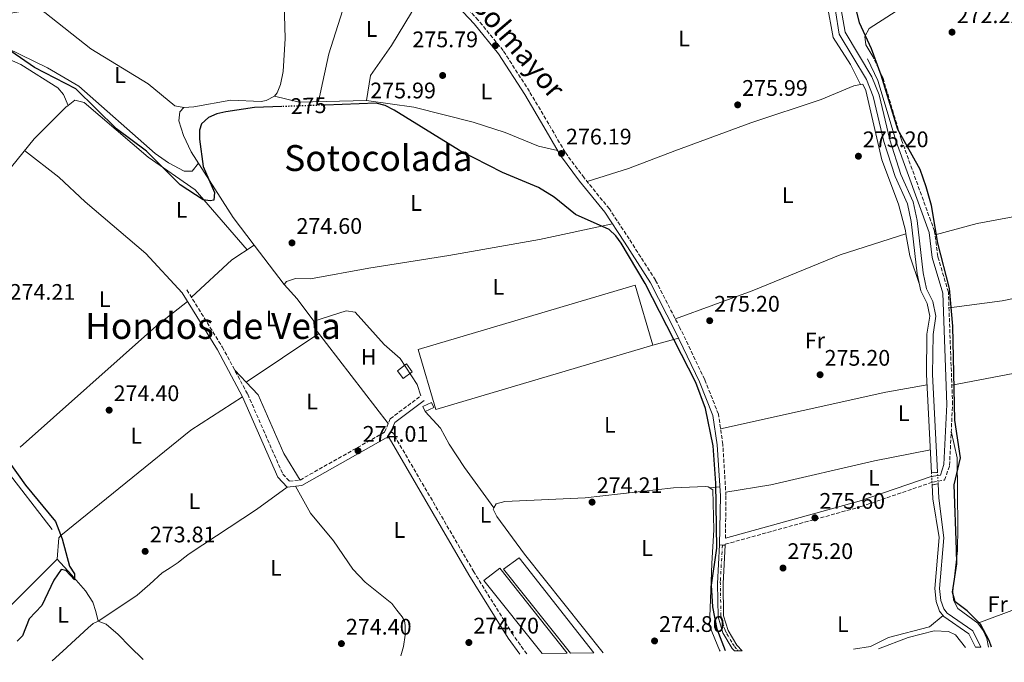
# Model space of a CAD drawing. Units: metres. Extents: x 601364 to 604838, y 4678274 to 4680636.
# Drawn here: x 603089 to 603526, y 4678298 to 4678583 of the extents above; entities that cross this region are included whole.
import ezdxf
from ezdxf.enums import TextEntityAlignment as Align

# ---------------------------------------------------------------- set-up
doc = ezdxf.new("R2010")
doc.units = ezdxf.units.M
doc.header["$MEASUREMENT"] = 0
for name, pattern in [('DGN Style 1', [1.045693079995523, 0.001739921930109024, -1.043953158065414]), ('DGN Style 2', [1.7399219301090239, 1.043953158065414, -0.6959687720436097]), ('DGN Style 3', [2.435890702152634, 1.739921930109024, -0.6959687720436097]), ('DGN Style 4', [2.7856150101045474, 1.391937544087219, -0.6959687720436097, 0.001739921930109024, -0.6959687720436097]), ('DGN Style 5', [1.217945351076317, 0.5219765790327072, -0.6959687720436097])]:
    doc.linetypes.add(name, pattern=pattern)
for name, color, linetype, lineweight in [('Acequia sin especificar', 4, 'Continuous', 0), ('Balsa-alberca', 142, 'Continuous', 0), ('Camino', 7, 'DGN Style 3', 0), ('Canal de obra', 4, 'Continuous', 13), ('Canal de obra no visto', 4, 'DGN Style 1', 13), ('Caseta-cabaña', 1, 'Continuous', 0), ('Cota de curva de nivel directora', 7, 'Continuous', 0), ('Cota de punto acotado terreno', 7, 'Continuous', 0), ('Curva de nivel directora', 30, 'Continuous', 30), ('Curva de nivel directora no vista', 30, 'DGN Style 5', 30), ('Eje pista pavimentada', 7, 'DGN Style 4', 0), ('Etiqueta de uso rústico', 92, 'Continuous', 0), ('Invernadero', 7, 'Continuous', 0), ('Línea de cambio de uso (parcela vista)', 92, 'Continuous', 0), ('Línea de pista pavimentada', 7, 'Continuous', 0), ('Margen derecho', 7, 'Continuous', 0), ('pavimentado', 23, 'Continuous', 0), ('Pontón-alcantarilla (pasos de agua)', 1, 'DGN Style 2', 0), ('Punto acotado terreno (símbolo)', 7, 'Continuous', 0), ('Texto de Área (paraje) menor', 7, 'Continuous', 0)]:
    doc.layers.add(name, color=color, linetype=linetype, lineweight=lineweight)
doc.styles.add('Style-Arial', font='arial.ttf')

# ---------------------------------------------------------------- blocks, each defined once
blk = doc.blocks.new('5PATER')
at = {"layer": 'Balsa-alberca', "linetype": 'Continuous', "lineweight": 0}
h = blk.add_hatch(color=51, dxfattribs=at)
edge = h.paths.add_edge_path()
edge.add_ellipse((0, 0), major_axis=(-0.1095731443231308, -0.1110710700762829), ratio=0.9994222409660317, start_angle=0, end_angle=360)

msp = doc.modelspace()

# ---------------------------------------------------------------- linework, layer by layer
at = {"layer": 'Acequia sin especificar', "color": 4, "linetype": 'Continuous', "lineweight": 0}
for points in [[(603225.7800000003, 4678652.210000001, 276.0099999999948), (603203.1500000004, 4678608.060000001, 275.3899999999995), (603206.4400000004, 4678590.57, 275.3899999999995), (603206.8799999999, 4678574.970000001, 275.3899999999995), (603205.8799999999, 4678560.300000001, 275.5), (603204.7100000001, 4678554.470000001, 275.6999999999971), (603203.2699999996, 4678550.779999999, 275.6999999999971), (603202.04, 4678549.33, 275.6999999999971), (603198.4500000002, 4678547.369999999, 275.6999999999971), (603196.2199999997, 4678546.99, 275.6999999999971), (603182.7599999999, 4678547.65, 275.6999999999971), (603166.29, 4678544.640000001, 275.6999999999971), (603161.8300000001, 4678544.369999999, 275.6999999999971), (603157.8899999997, 4678545.01, 275.6999999999971), (603146.0300000003, 4678554.83, 275.6999999999971), (603120.5599999996, 4678570.430000001, 275.6999999999971), (603100.0800000001, 4678586.539999999, 275.6999999999971), (603097.0199999996, 4678587.850000001, 275.6999999999971), (603093.04, 4678587.539999999, 275.820000000007), (603065.5, 4678582.92, 275.6999999999971)], [(602979.8700000001, 4678438.91, 274.9100000000035), (602986.2199999997, 4678436.600000001, 274.9100000000035), (603005.9800000006, 4678434.939999999, 274.9100000000035), (603024.0599999996, 4678428.939999999, 275.2100000000065), (603059.8799999999, 4678408.279999999, 275.2100000000065), (603065.8799999999, 4678406.220000001, 275.2100000000065), (603069.1100000005, 4678404.060000001, 275.2100000000065), (603081.8499999996, 4678384.77, 275.2100000000065), (603103.4199999999, 4678356.949999999, 274.6000000000058)], [(603498.9000000004, 4678318.67, 276.1199999999953), (603492.8399999999, 4678313.699999999, 276.1199999999953), (603474.6399999997, 4678308.939999999, 275.9199999999983), (603466.7300000006, 4678304.930000001, 275.9199999999983), (603459.0999999996, 4678303.800000001, 275.820000000007)]]:
    msp.add_polyline3d(points, dxfattribs=at)
at = {"layer": 'Camino', "color": 7, "linetype": 'DGN Style 3', "lineweight": 0}
for points in [[(603402.2600000015, 4678353.000000001, 275.6100000000005), (603402.5399999986, 4678371.960000002, 275.6399999999995), (603401.1399999994, 4678394.710000001, 275.9499999999971), (603399.1799999992, 4678408.149999999, 275.9499999999971), (603393.0799999972, 4678423.540000001, 275.9499999999971), (603382.1000000002, 4678446.469999999, 275.3300000000017), (603371.2199999993, 4678467.660000001, 275.3300000000017), (603359.5599999984, 4678485.930000002, 275.3300000000017), (603350.7499999995, 4678499.289999999, 275.3300000000017), (603339.5399999979, 4678513.100000002, 275.6399999999995), (603331.1000000001, 4678524.430000001, 275.6399999999995), (603323.8299999969, 4678536.970000001, 275.6399999999995), (603315.2999999997, 4678551.420000002, 275.9499999999971), (603303.6299999974, 4678569.559999999, 275.6399999999995), (603292.5499999999, 4678583.120000001, 275.6399999999995), (603277.7100000005, 4678598.940000002, 275.9499999999971)], [(603402.2100000001, 4678349.910000003, 275.5), (603402.219999999, 4678350.390000002, 275.6100000000005), (603462.4599999995, 4678367.070000002, 275.2899999999936), (603494.2800000017, 4678377.960000001, 276.5299999999989), (603499.5900000002, 4678378.850000002, 276.5299999999989), (603501.7800000008, 4678385.310000001, 275.9100000000036), (603503.1199999996, 4678412.470000001, 275.2899999999936), (603501.289999999, 4678462.280000002, 274.9799999999959), (603496.5700000006, 4678478.2, 274.9799999999959), (603495.14, 4678489.330000003, 274.9799999999959), (603480.4200000013, 4678530.030000002, 274.9799999999959), (603472.2699999998, 4678557.180000001, 275.2899999999936), (603467.6600000006, 4678566.920000004, 275.6000000000059)], [(603163.1700000009, 4678463.390000002, 274.4700000000011), (603178.9200000024, 4678437.980000002, 274.4700000000011), (603190.1899999998, 4678416.970000001, 274.4700000000011), (603205.7399999977, 4678381.539999999, 274.7799999999989), (603208.6400000012, 4678378.390000002, 274.7799999999989), (603213.4299999991, 4678378.890000001, 274.7799999999989), (603250.9399999997, 4678400.109999999, 274.7799999999989), (603253.4600000011, 4678406.039999999, 274.7799999999989), (603267.0300000008, 4678416.260000003, 275.0899999999966)], [(603314.1200000016, 4678301.680000001, 274.229999999996), (603307.9799999994, 4678310.080000003, 274.5299999999989), (603290.5799999986, 4678338.170000004, 274.5299999999989), (603254.5199999983, 4678400.010000004, 274.7799999999989), (603253.6299999988, 4678400.04, 274.7799999999989)]]:
    msp.add_polyline3d(points, dxfattribs=at)
at = {"layer": 'Canal de obra', "color": 4, "linetype": 'Continuous', "lineweight": 13}
for points in [[(603453.7199999997, 4678587.869999999, 276.570000000007), (603455.4199999999, 4678577.810000001, 276.570000000007), (603467.3300000001, 4678557.960000001, 276.570000000007), (603470.5, 4678549.970000001, 276.570000000007), (603475.25, 4678529.960000001, 276.8800000000047), (603480.0999999996, 4678514.609999999, 276.8800000000047), (603485.6799999997, 4678502.41, 276.570000000007), (603487.3600000005, 4678494.140000001, 277.1900000000023), (603490.0599999996, 4678470.930000001, 276.8800000000047), (603491.54, 4678463.859999999, 276.8800000000047), (603494.4400000004, 4678458.15, 276.8800000000047), (603495.7599999999, 4678451.65, 276.8800000000047), (603494.4500000002, 4678443.49, 276.570000000007), (603494.29, 4678425.789999999, 275.9499999999971), (603496.4600000001, 4678382.310000001, 276.4400000000023), (603496.4600000001, 4678382.310000001, 276.2200000000012), (603493.7699999996, 4678382.15, 276.2200000000012), (603491.5899999999, 4678425.74, 275.9499999999971), (603491.75, 4678443.720000001, 276.570000000007), (603493.0199999996, 4678451.59, 276.8800000000047), (603491.8700000001, 4678457.25, 276.8800000000047), (603488.9699999997, 4678462.960000001, 276.8800000000047), (603487.4000000004, 4678470.5, 276.8800000000047), (603484.6900000004, 4678493.710000001, 277.1900000000023), (603483.0999999996, 4678501.57, 276.570000000007), (603477.5800000001, 4678513.640000001, 276.8800000000047), (603472.6399999997, 4678529.24, 276.8800000000047), (603467.9100000003, 4678549.15, 276.570000000007), (603464.9000000004, 4678556.76, 276.570000000007), (603452.8399999999, 4678576.859999999, 276.570000000007), (603451.0899999999, 4678587.25, 276.570000000007)], [(603493.7699999996, 4678382.15, 276.429999999993), (603491.5899999999, 4678425.74, 275.9499999999971), (603491.75, 4678443.720000001, 276.570000000007), (603493.0199999996, 4678451.59, 276.8800000000047), (603491.8700000001, 4678457.25, 276.8800000000047), (603488.9699999997, 4678462.960000001, 276.8800000000047), (603487.4000000004, 4678470.5, 276.8800000000047), (603484.6900000004, 4678493.710000001, 277.1900000000023), (603483.0999999996, 4678501.57, 276.570000000007), (603477.5800000001, 4678513.640000001, 276.8800000000047), (603472.6399999997, 4678529.24, 276.8800000000047), (603467.9100000003, 4678549.15, 276.570000000007), (603464.9000000004, 4678556.76, 276.570000000007), (603452.8399999999, 4678576.859999999, 276.570000000007), (603451.0899999999, 4678587.25, 276.570000000007)], [(603496.4600000001, 4678382.310000001, 276.4400000000023), (603494.29, 4678425.789999999, 275.9499999999971), (603494.4500000002, 4678443.49, 276.570000000007), (603495.7599999999, 4678451.65, 276.8800000000047), (603494.4400000004, 4678458.15, 276.8800000000047), (603491.54, 4678463.859999999, 276.8800000000047), (603490.0599999996, 4678470.930000001, 276.8800000000047), (603487.3600000005, 4678494.140000001, 277.1900000000023), (603485.6799999997, 4678502.41, 276.570000000007), (603480.0999999996, 4678514.609999999, 276.8800000000047), (603475.25, 4678529.960000001, 276.8800000000047), (603470.5, 4678549.970000001, 276.570000000007), (603467.3300000001, 4678557.960000001, 276.570000000007), (603455.4199999999, 4678577.810000001, 276.570000000007), (603453.7199999997, 4678587.869999999, 276.570000000007)], [(603513.2699999996, 4678304.600000001, 276.6300000000047), (603510.4000000004, 4678310.52, 276.6300000000047), (603499.2599999999, 4678318.220000001, 276.429999999993), (603497.2800000003, 4678320.720000001, 276.429999999993), (603495.8499999996, 4678324.970000001, 276.429999999993), (603495.2599999999, 4678330.689999999, 276.429999999993), (603497.1600000003, 4678353.380000001, 276.429999999993), (603494.3499999996, 4678370.550000001, 276.570000000007), (603494.04, 4678376.730000001, 276.5)], [(603515.6299999999, 4678304.630000001, 276.6300000000047), (603512.0800000001, 4678311.960000001, 276.6300000000047), (603500.7400000002, 4678319.800000001, 276.429999999993), (603499.1900000004, 4678321.75, 276.429999999993), (603497.9500000002, 4678325.430000001, 276.429999999993), (603497.4000000004, 4678330.710000001, 276.429999999993), (603499.29, 4678353.199999999, 276.429999999993), (603497.04, 4678370.83, 276.570000000007), (603496.7199999997, 4678377.15, 276.5)]]:
    msp.add_polyline3d(points, dxfattribs=at)
msp.add_polyline3d([(603515.6299999999, 4678304.630000001, 276.6300000000047), (603513.2699999996, 4678304.600000001, 276.6300000000047), (603510.4000000004, 4678310.52, 276.6300000000047), (603499.2599999999, 4678318.220000001, 276.429999999993), (603497.2800000003, 4678320.720000001, 276.429999999993), (603495.8499999996, 4678324.970000001, 276.429999999993), (603495.2599999999, 4678330.689999999, 276.429999999993), (603497.1600000003, 4678353.380000001, 276.429999999993), (603494.3499999996, 4678370.550000001, 276.570000000007), (603494.04, 4678376.730000001, 276.5), (603496.7199999997, 4678377.15, 275.9100000000035), (603497.04, 4678370.83, 276.570000000007), (603499.29, 4678353.199999999, 276.429999999993), (603497.4000000004, 4678330.710000001, 276.429999999993), (603497.9500000002, 4678325.430000001, 276.429999999993), (603499.1900000004, 4678321.75, 276.429999999993), (603500.7400000002, 4678319.800000001, 276.429999999993), (603512.0800000001, 4678311.960000001, 276.6300000000047)], close=True, dxfattribs=at)
at = {"layer": 'Canal de obra no visto', "color": 4, "linetype": 'DGN Style 5', "lineweight": 0, "extrusion": (-0.0006417275749590708, 0.0128820868505404, 0.9999168165523044), "elevation": 60156.45358839244, "flags": 128}
msp.add_lwpolyline([(603494.0931680297, 4677989.957361627), (603493.8231231602, 4677995.377811403)], dxfattribs=at)
at = {"layer": 'Canal de obra no visto', "color": 4, "linetype": 'DGN Style 5', "lineweight": 0, "extrusion": (-0.0005843790977028561, 0.01159767749196425, 0.9999325739157928), "elevation": 54182.11985946237, "flags": 128}
msp.add_lwpolyline([(603496.7785310751, 4678063.387913344), (603496.5184960547, 4678068.548260407)], dxfattribs=at)
at = {"layer": 'Canal de obra no visto', "color": 4, "linetype": 'DGN Style 1', "lineweight": 13}
msp.add_polyline3d([(603496.7199999997, 4678377.15, 276.5), (603496.7199999997, 4678377.15, 275.9100000000035), (603494.04, 4678376.730000001, 276.2200000000012), (603493.7699999996, 4678382.15, 276.429999999993), (603496.4600000001, 4678382.310000001, 276.2200000000012)], close=True, dxfattribs=at)
at = {"layer": 'Caseta-cabaña', "color": 1, "linetype": 'Continuous', "lineweight": 0, "extrusion": (-0.04962924940426737, -0.03654646731685846, 0.9980988394594129), "elevation": -200642.1279730179, "flags": 128}
msp.add_lwpolyline([(-3409495.94671716, 3253718.688398563), (-3409495.942702546, 3253713.658678503), (-3409500.276869132, 3253713.658678503), (-3409500.280883746, 3253718.688398563), (-3409495.94671716, 3253718.688398563)], close=True, dxfattribs=at)
msp.add_lwpolyline([(-3409495.942702546, 3253713.658678503), (-3409500.276869132, 3253713.658678503), (-3409500.280883746, 3253718.688398563), (-3409495.94671716, 3253718.688398563), (-3409495.942702546, 3253713.658678503)], dxfattribs=at)
at = {"layer": 'Caseta-cabaña', "color": 1, "linetype": 'Continuous', "lineweight": 0, "extrusion": (0.01660178399497381, 0.1402564510029392, 0.9899760142146095), "elevation": 666466.9063056209, "flags": 128}
msp.add_lwpolyline([(-49158.54045636556, -4669568.849302612), (-49154.90064159303, -4669566.654388396), (-49153.60624923522, -4669568.849302612), (-49157.24606400752, -4669571.044216831), (-49158.54045636556, -4669568.849302612)], close=True, dxfattribs=at)
msp.add_lwpolyline([(-49154.90064159303, -4669566.654388396), (-49153.60624923522, -4669568.849302612), (-49157.24606400752, -4669571.044216831), (-49158.54045636556, -4669568.849302612), (-49154.90064159303, -4669566.654388396)], dxfattribs=at)
at = {"layer": 'Curva de nivel directora', "color": 30, "linetype": 'Continuous', "lineweight": 30, "elevation": 275, "flags": 128}
for points in [[(603520.449999999, 4678304.7), (603519.3799999983, 4678307.600000001), (603515.5699999996, 4678314.930000001), (603509.6399999997, 4678320.87), (603504.3299999988, 4678324.870000001), (603503.0999999995, 4678329.130000001), (603505.0300000008, 4678341.61), (603504.9399999991, 4678348.020000001), (603503.8899999985, 4678376.820000002), (603506.6600000003, 4678388.770000001), (603504.0799999986, 4678405.4), (603503.1899999989, 4678447.28), (603501.7800000008, 4678463.87), (603496.5799999996, 4678484.109999999), (603493.7499999999, 4678500.770000001), (603491.4299999997, 4678509.11), (603488.7499999997, 4678516.760000002), (603478.7699999996, 4678534.560000002), (603471.4400000004, 4678558.630000001), (603467.2000000002, 4678570.420000001), (603461.8600000005, 4678581.890000002), (603456.7199999995, 4678602.460000004)], [(603205.3399999999, 4678544.720000001), (603193.1600000004, 4678544.29), (603180.5000000002, 4678542.400000001), (603176.459999999, 4678541.5), (603172.7799999999, 4678539.940000001), (603169.6299999984, 4678537.039999999), (603168.7499999999, 4678534.310000001), (603168.7299999997, 4678530.310000001), (603170.48, 4678518.140000001), (603175.4199999997, 4678506.510000001), (603175.1000000001, 4678503.230000001), (603173.5600000002, 4678502.810000001), (603170.3999999994, 4678503.33), (603160.149999999, 4678510), (603145.2200000002, 4678524.910000001), (603131.9099999998, 4678534.840000002), (603113.9299999999, 4678552.630000002), (603095.5199999987, 4678562.039999999), (603085.02, 4678569.350000001)], [(603402.2900000006, 4678302.970000001), (603398.6299999993, 4678312.7), (603396.64, 4678322.610000002), (603396.0999999992, 4678332.130000001), (603398.4799999996, 4678348.57), (603398.0599999994, 4678377.560000001), (603396.7999999988, 4678394.100000001), (603393.4199999992, 4678410.61), (603389.1799999991, 4678422.210000001), (603366.6699999986, 4678466.109999999), (603356.0499999991, 4678484.09), (603353.5700000003, 4678487.390000001), (603350.6299999988, 4678490.110000002), (603335.709999999, 4678496.730000001), (603326.2999999989, 4678504.500000001), (603319.229999999, 4678508.75), (603303.2899999999, 4678515.460000004), (603284.1799999991, 4678525.270000001), (603255.2200000001, 4678543.199999999), (603251.2699999984, 4678545.17), (603247.2000000003, 4678546.180000001), (603224.54, 4678545.390000002)], [(603076.8599999994, 4678396.980000001), (603091.5499999991, 4678376.630000001), (603104.7900000003, 4678360.5), (603107.7899999998, 4678352.770000001), (603111.1200000002, 4678340.689999999), (603113.3299999987, 4678337.180000001), (603113.36, 4678334.640000001), (603109.3900000004, 4678338.760000001), (603107.3499999995, 4678339.100000001), (603104.1800000002, 4678334.470000001), (603098.7199999995, 4678323.230000001), (603093.1899999996, 4678317.180000001), (603090.1399999986, 4678309.689999999), (603087.8699999999, 4678307.270000001)]]:
    msp.add_lwpolyline(points, dxfattribs=at)
at = {"layer": 'Curva de nivel directora no vista', "color": 30, "linetype": 'DGN Style 5', "lineweight": 30, "elevation": 275, "flags": 128}
msp.add_lwpolyline([(603224.54, 4678545.390000002), (603205.3399999999, 4678544.720000001)], dxfattribs=at)
at = {"layer": 'Eje pista pavimentada', "color": 7, "linetype": 'DGN Style 4', "lineweight": 0}
msp.add_polyline3d([(603400.9600000007, 4678349.980000003, 275.5), (603400.0100000007, 4678333.789999999, 275.2700000000041), (603400.1200000002, 4678328.780000002, 275.3300000000017), (603400.27, 4678320.13, 275.479999999996), (603400.2199999986, 4678318.720000001, 275.5), (603400.8599999979, 4678316.219999999, 275.5), (603402.1299999974, 4678312.190000003, 275.5), (603402.8699999995, 4678310.59, 275.5399999999935), (603405.3999999975, 4678306.359999999, 275.6900000000024), (603406.2699999993, 4678305.020000001, 275.7400000000053), (603408.0300000005, 4678303.050000001, 275.7799999999988)], dxfattribs=at)
at = {"layer": 'Invernadero', "color": 7, "linetype": 'Continuous', "lineweight": 0, "extrusion": (0.002741356970617148, 0.01244760227163075, 0.9999187677804867), "elevation": 60164.46490222448, "flags": 128}
msp.add_lwpolyline([(603270.676953966, 4678023.673757143), (603262.7878335033, 4678050.305821995), (603359.2091709204, 4678078.878035611), (603367.0982913821, 4678052.235971535), (603270.676953966, 4678023.673757143)], dxfattribs=at)
at = {"layer": 'Invernadero', "color": 7, "linetype": 'Continuous', "lineweight": 0, "extrusion": (0.002741356970617148, 0.01244760227163075, 0.9999187677804867), "elevation": 60164.46487732927, "flags": 128}
msp.add_lwpolyline([(603367.0982913821, 4678052.235971535), (603270.676953966, 4678023.673757143), (603262.7878335033, 4678050.305821995), (603359.2091709204, 4678078.878035611), (603367.0982913821, 4678052.235971535)], close=True, dxfattribs=at)
at = {"layer": 'Invernadero', "color": 7, "linetype": 'Continuous', "lineweight": 0}
for points in [[(603343.9199999999, 4678302.109999999, 275.6999999999971), (603333.5599999996, 4678301.960000001, 275.7599999999948), (603303.8300000001, 4678339.33, 276), (603310.7599999999, 4678344.300000001, 275.6999999999971)], [(603331.9500000002, 4678301.939999999, 275.8500000000058), (603320.8799999999, 4678301.779999999, 275.6999999999971), (603294.9699999997, 4678334.33, 275.5), (603302.0800000001, 4678339.689999999, 276)]]:
    msp.add_polyline3d(points, close=True, dxfattribs=at)
for points in [[(603343.9199999999, 4678302.109999999, 275.6999999999971), (603310.7599999999, 4678344.300000001, 275.6999999999971), (603303.8300000001, 4678339.33, 276), (603333.5599999996, 4678301.960000001, 275.7599999999948)], [(603331.9500000002, 4678301.939999999, 275.8500000000058), (603302.0800000001, 4678339.689999999, 276), (603294.9699999997, 4678334.33, 275.5), (603320.8799999999, 4678301.779999999, 275.6999999999971)]]:
    msp.add_polyline3d(points, dxfattribs=at)
at = {"layer": 'Línea de cambio de uso (parcela vista)', "color": 92, "linetype": 'Continuous', "lineweight": 0, "flags": 128}
for points, elevation in [([(603482.4545, 4678488.148200001), (603482.1799999997, 4678489.75), (603479.1399999997, 4678501.350000001), (603471.6699999999, 4678521.100000001), (603464.6900000004, 4678551.800000001), (603463.2699999996, 4678554.699999999), (603462.29, 4678554.5)], 275.3999999999942), ([(603482.4545, 4678488.148200001), (603482.4600000001, 4678488.15)], 275.0899999999965), ([(603488.3799999999, 4678465.77), (603484.1200000001, 4678478.430000001), (603482.4545, 4678488.148200001)], 275.3999999999941), ([(603674.2038000004, 4678490.128599999), (603632.8200000003, 4678480.609999999), (603525.0999999996, 4678458.49), (603501.5499999998, 4678455.380000001)], 274.6699999999983), ([(603219.5, 4678449.369999999), (603212.1799999997, 4678459.359999999), (603206.3200000003, 4678465.710000001)], 275.7100000000065), ([(603163.4299999997, 4678458.210000001), (603149.6799999997, 4678447.300000001), (603089.1299999999, 4678393.480000001)], 274.4499999999971), ([(603219.5, 4678449.369999999), (603219.6699999999, 4678446.65), (603252.6200000001, 4678404.060000001)], 275.3999999999941), ([(603370.1200000001, 4678438.710000001), (603381.4900000002, 4678441.949999999)], 274.4600000000065), ([(603189.4900000002, 4678422.34), (603189.4924999997, 4678422.341700001)], 274.4499999999971), ([(603059.6900000004, 4678297.939999999), (603105.5899999999, 4678343.74)], 274.429999999993)]:
    msp.add_lwpolyline(points, dxfattribs=dict(at, elevation=elevation))
at = {"layer": 'Línea de cambio de uso (parcela vista)', "color": 92, "linetype": 'Continuous', "lineweight": 0, "extrusion": (0.00956321675311122, -0.2749088557088363, 0.961422730092331), "elevation": -1280140.728545471, "flags": 128}
msp.add_lwpolyline([(765491.065243443, 4475258.624329622), (765501.9685502753, 4475255.534264878), (765531.8669033756, 4475255.243435255)], dxfattribs=at)
at = {"layer": 'Línea de cambio de uso (parcela vista)', "color": 92, "linetype": 'Continuous', "lineweight": 0, "extrusion": (-0.07782143196475093, 0.1210951565741444, 0.989585664700757), "elevation": 519871.2848526848, "flags": 128}
msp.add_lwpolyline([(-3036745.499463421, -3572073.365488162), (-3036769.516277664, -3572077.672683716), (-3036781.391813201, -3572077.672683716)], dxfattribs=at)
at = {"layer": 'Línea de cambio de uso (parcela vista)', "color": 92, "linetype": 'Continuous', "lineweight": 0, "extrusion": (0.001134649548842204, -0.001492083525197697, 0.9999982431270343), "elevation": -6020.844314071827, "flags": 128}
msp.add_lwpolyline([(603205.6192346885, 4678461.934261178), (603192.3795966903, 4678479.344580558)], dxfattribs=at)
at = {"layer": 'Línea de cambio de uso (parcela vista)', "color": 92, "linetype": 'Continuous', "lineweight": 0, "extrusion": (0.01326985197653035, 0.008875332520068125, 0.9998725616303207), "elevation": 49801.20425571618, "flags": 128}
msp.add_lwpolyline([(603132.7364148314, 4678164.596166148), (603165.0193002585, 4678186.185316469)], dxfattribs=at)
at = {"layer": 'Línea de cambio de uso (parcela vista)', "color": 92, "linetype": 'Continuous', "lineweight": 0, "extrusion": (0.02795426502948964, -0.02964284068302404, 0.9991695857375275), "elevation": -121546.3974864593, "flags": 128}
msp.add_lwpolyline([(3648615.251086728, 2987365.158837871), (3648615.251086728, 2987357.773846879)], dxfattribs=at)
at = {"layer": 'Línea de cambio de uso (parcela vista)', "color": 92, "linetype": 'Continuous', "lineweight": 0, "extrusion": (0.07951334174021644, -0.3279722198970647, 0.9413351430075767), "elevation": -1486147.570253026, "flags": 128}
msp.add_lwpolyline([(1688708.483558446, 4146222.664177889), (1688783.665272268, 4146221.064050741), (1688802.200794357, 4146219.908403357)], dxfattribs=at)
at = {"layer": 'Línea de cambio de uso (parcela vista)', "color": 92, "linetype": 'Continuous', "lineweight": 0, "extrusion": (0.07059385709472522, 0.008333997017575343, 0.9974703262925673), "elevation": 81859.65479967793, "flags": 128}
msp.add_lwpolyline([(4575367.785181263, -1144810.379500367), (4575367.785181263, -1144814.740532355)], dxfattribs=at)
at = {"layer": 'Línea de cambio de uso (parcela vista)', "color": 92, "linetype": 'Continuous', "lineweight": 0}
for points in [[(603462.29, 4678554.5, 275.7100000000065), (603457.7599999999, 4678563.41, 275.3999999999942), (603450.0599999996, 4678575.369999999, 275.3999999999942), (603447.3700000001, 4678590.859999999, 275.3999999999942), (603442.8799999999, 4678602, 275.1600000000035), (603418.7000000002, 4678640.539999999, 275.3999999999942), (603410.29, 4678657.449999999, 275.3999999999942), (603403.0499999998, 4678664.680000001, 275.3999999999942), (603400.7300000006, 4678665.0701, 275.3999999999942)], [(603248.2999999998, 4678629.600000001, 275.3899999999995), (603243.6100000005, 4678625.08, 275.6999999999971), (603241.5899999999, 4678621.810000001, 275.7599999999948), (603239.5599999996, 4678610.17, 275.3899999999995), (603226.2199999997, 4678568.189999999, 274.7599999999948), (603221.5999999996, 4678546.960000001, 275.0800000000018)], [(603467.6600000003, 4678566.92, 275.2899999999936), (603464.5999999996, 4678572.199999999, 274.9799999999959), (603464.1200000001, 4678575.9, 274.9799999999959), (603466.1100000005, 4678579.41, 274.9799999999959), (603503.6699999999, 4678603.689999999, 274.4799999999959), (603523.6799999997, 4678616.689999999, 275.2899999999936)], [(603242.9299999997, 4678547.5, 275.3899999999995), (603244.7199999997, 4678558.550000001, 275.3899999999995), (603253.9800000006, 4678571.92, 275.3899999999995), (603262.8399999999, 4678586.51, 275.0399999999936), (603271.2699999996, 4678602.27, 275.3899999999995)], [(603168.29, 4678519.640000001, 275.6900000000023), (603165.5300000003, 4678515.99, 275.6900000000023), (603162.0499999998, 4678516.029999999, 275.3800000000047), (603154.9600000001, 4678519.76, 275.3800000000047), (603149.1399999997, 4678523.930000001, 275.3800000000047), (603115.1799999997, 4678553.800000001, 275.6900000000023), (603101.3799999999, 4678561.92, 275.6900000000023), (603071.0800000001, 4678576.539999999, 276), (603067.9699999997, 4678578.58, 276), (603064.0199999996, 4678582.619999999, 276)], [(603110.4396000003, 4678545.2511, 274.0001000000047), (603108.4600000001, 4678550.15, 274.3000000000029), (603105.8600000005, 4678553.109999999, 274.4900000000052), (603089.5300000003, 4678563.390000001, 274.2799999999988), (603068.4100000003, 4678572.58, 275.1000000000058), (603056.2100000001, 4678573.51, 275.1999999999971)], [(603462.29, 4678554.5, 275.3999999999942), (603459.3499999996, 4678553.9, 275.3999999999942), (603444.7999999998, 4678547.84, 275.3999999999942), (603413.6200000001, 4678537.470000001, 275.3999999999942), (603379.8499999996, 4678525.050000001, 274.4600000000065), (603359.1900000004, 4678517.230000001, 274.8500000000058), (603340.8799999999, 4678511.449999999, 275.3999999999942)], [(603110.4396000003, 4678545.2511, 273.6190000000061), (603109.5099999999, 4678544.539999999, 273.5299999999988), (603095.4000000004, 4678530.439999999, 273.8300000000018), (603069.5300000003, 4678498.529999999, 278.2100000000065), (603046.1900000004, 4678468.800000001, 273.6300000000047), (603032.5300000003, 4678454.029999999, 274.0599999999977), (603028.0700000003, 4678447.439999999, 274.3000000000029), (603018.9500000002, 4678430.640000001, 274.3000000000029)], [(603189.9100000003, 4678481.09, 273.5299999999988), (603166.9400000004, 4678507.75, 273.9199999999983), (603145.9800000006, 4678522.32, 273.8300000000018), (603117.5300000003, 4678546.470000001, 274.1399999999995), (603113.4800000006, 4678547.58, 273.9100000000035), (603110.4396000003, 4678545.2511, 273.6190000000061)], [(603242.9299999997, 4678547.5, 275.0800000000018), (603264.0199999996, 4678544.5, 275.0800000000018), (603290.2400000002, 4678537.84, 274.9400000000023), (603304.4400000004, 4678533.27, 274.7700000000041), (603319.2400000002, 4678527.119999999, 275.1399999999995), (603327.7400000002, 4678525.230000001, 274.7700000000041)], [(603193.0804000003, 4678483.120300001, 275.4309999999969), (603183.6900000004, 4678495.470000001, 275.4600000000065), (603165.1600000003, 4678524.560000001, 275.6999999999971), (603161.6699999999, 4678531.869999999, 275.8999999999942), (603159.5800000001, 4678538.390000001, 276.0099999999948), (603160.1100000005, 4678542.4, 276.0099999999948), (603161.8300000001, 4678544.369999999, 276.0099999999948)], [(603161.04, 4678462.07, 274.1399999999995), (603144.9699999997, 4678479.5, 274.2400000000052), (603118.0700000003, 4678502.390000001, 274.4499999999971), (603106.3799999999, 4678513.390000001, 274.1199999999953), (603091.1699999999, 4678525.220000001, 274.4499999999971)], [(603649.9400000004, 4678519.17, 274.9700000000012), (603647.9199999999, 4678518.91, 274.9799999999959), (603592.9600000001, 4678507.470000001, 275.2899999999936), (603514.0700000003, 4678492.77, 275.6000000000058), (603495.3399999999, 4678487.75, 274.9799999999959)], [(603206.3200000003, 4678465.710000001, 275.7100000000065), (603207.4800000006, 4678467.02, 275.3899999999995), (603211.4600000001, 4678468.33, 275.3699999999953), (603218.0999999996, 4678468.17, 275.3899999999995), (603243.9000000004, 4678472.99, 275.7100000000065), (603279.4600000001, 4678478.609999999, 275.4100000000035), (603319.7100000001, 4678485.76, 275.1000000000058), (603352.1399999997, 4678492.640000001, 275.0800000000018)], [(603380.0499999998, 4678450.460000001, 274.4700000000012), (603414.1200000001, 4678462.84, 274.6000000000058), (603453.2100000001, 4678478.83, 274.9700000000012), (603482.4545, 4678488.148200001, 275.0899999999965)], [(603267.0300000003, 4678416.26, 275.0899999999965), (603265.4699999997, 4678421.380000001, 275.0899999999965), (603257.8099999996, 4678432.84, 274.7799999999988), (603250.7100000001, 4678439.109999999, 275.0899999999965), (603237.8899999997, 4678453.49, 275.0899999999965), (603233.9500000002, 4678454.09, 275.6600000000035), (603219.5, 4678449.369999999, 275.3999999999942)], [(603502.7999999998, 4678420.970000001, 274.6699999999983), (603539.3899999997, 4678428.01, 273.2400000000052), (603610.5800000001, 4678442.77, 274.0500000000029), (603666.9736000003, 4678452.9188, 274.3600000000006)], [(603189.4924999997, 4678422.341700001, 273.8390999999974), (603194.8600000005, 4678416.65, 273.5200000000041), (603206.2300000006, 4678390.730000001, 273.5200000000041), (603213.4299999997, 4678378.890000001, 273.5200000000041)], [(603105.5899999999, 4678343.74, 274.7700000000041), (603106.4000000004, 4678353.15, 275.0299999999988), (603107.1699999999, 4678354.27, 275.0800000000018), (603164.9400000004, 4678401.08, 274.4600000000065), (603187.9400000004, 4678415.869999999, 274.4600000000065)], [(603268.9500000002, 4678409.300000001, 275.7100000000065), (603275.8499999996, 4678401.980000001, 274.9100000000035), (603279.6299999999, 4678394.83, 275.0899999999965), (603286.3799999999, 4678384.52, 274.8300000000018), (603299.4094000002, 4678366.530300001, 274.7799999999988)], [(603514.3600000005, 4678315.380000001, 274.4499999999971), (603505.4199999999, 4678321.880000001, 273.8699999999953), (603503.5599999996, 4678325.59, 273.8999999999942), (603503.25, 4678329.600000001, 274.0500000000029), (603505.2999999998, 4678347.52, 275.6000000000058), (603505.4000000004, 4678357.970000001, 274.6699999999983), (603505.2400000002, 4678388.779999999, 274.9799999999959), (603502.5300000003, 4678400.57, 274.9799999999959)], [(603493.2599999999, 4678392.310000001, 276.0200000000041), (603468.4800000006, 4678387.380000001, 275.7100000000065), (603422.4699999997, 4678376.810000001, 275.7100000000065), (603402.4400000004, 4678373.529999999, 275.7100000000065)], [(603207.6500000004, 4678375.77, 274.4600000000065), (603194.1699999999, 4678365.859999999, 274.4499999999971), (603164.1900000004, 4678346.17, 273.5299999999988), (603161.7300000006, 4678344.25, 273.4799999999959), (603159.2699999996, 4678342.33, 273.429999999993), (603155.79, 4678339.960000001, 273.3999999999942), (603152.2699999996, 4678337.640000001, 273.3999999999942), (603146.7800000003, 4678332.66, 273.3600000000006), (603141.1799999997, 4678327.82, 273.3000000000029), (603132.4900000002, 4678322.029999999, 273.1900000000023), (603123.7999999998, 4678316.230000001, 273.6300000000047)], [(603258.2400000002, 4678300.859999999, 273.8600000000006), (603259.3700000001, 4678304.930000001, 273.8399999999965), (603260.0700000003, 4678310, 273.8099999999977), (603260.1699999999, 4678314.279999999, 273.7899999999936), (603259.7400000002, 4678316.350000001, 273.7799999999988), (603258.79, 4678318.16, 273.7599999999948), (603256.4600000001, 4678321.130000001, 273.7200000000012), (603254.1299999999, 4678324.100000001, 274.1499999999942), (603242.3600000005, 4678333.57, 274.1499999999942), (603236.9100000003, 4678339.350000001, 274.1499999999942), (603228.3099999996, 4678351.84, 274.1499999999942), (603218, 4678364.140000001, 274.4199999999983), (603211.3499999996, 4678376.16, 274.4600000000065)], [(603299.4094000002, 4678366.530300001, 275.019100000005), (603300.4500000002, 4678368.32, 274.7799999999988), (603304.3300000001, 4678369.310000001, 274.7799999999988), (603340.0800000001, 4678371.050000001, 274.4700000000012), (603379.2999999998, 4678375.42, 274.7799999999988), (603393.4500000002, 4678376, 274.7799999999988), (603394.6900000004, 4678375.869999999, 274.7799999999988), (603396.7599999999, 4678374.51, 274.7799999999988), (603397.1399999997, 4678356.800000001, 274.3999999999942), (603396.3099999996, 4678341.83, 274.4600000000065), (603395.1799999997, 4678314.199999999, 274.4600000000065), (603399.6299999999, 4678303.380000001, 274.4600000000065), (603400.0099999999, 4678302.939999999, 274.4600000000065)], [(603348.0800000001, 4678302.17, 274.4600000000065), (603313.0099999999, 4678345.980000001, 275.0899999999965), (603300.7999999998, 4678362.630000001, 275.0899999999965), (603299.0999999996, 4678366, 275.0899999999965), (603299.4094000002, 4678366.530300001, 275.019100000005)], [(603514.3600000005, 4678315.380000001, 274.0500000000029), (603550.1900000004, 4678328.619999999, 273.4100000000035), (603621.9000000004, 4678352.060000001, 273.7400000000052), (603645.8300000001, 4678360.960000001, 274.3399999999965), (603654.4400000004, 4678360.730000001, 274.3600000000006)], [(603123.7999999998, 4678316.230000001, 273.6300000000047), (603122.8200000003, 4678320.529999999, 273.5800000000018), (603121.4500000002, 4678324.619999999, 273.5299999999988), (603118.1299999999, 4678329.74, 273.5), (603111.9400000004, 4678336.779999999, 273.4900000000052), (603105.5899999999, 4678343.74, 273.4799999999959)], [(603103.3700000001, 4678298.58, 274.1000000000058), (603108.1500000004, 4678302.939999999, 274.0599999999977), (603119.3899999997, 4678313.199999999, 273.9700000000012), (603121.5599999996, 4678315.210000001, 273.9600000000065), (603123.7999999998, 4678316.230000001, 273.9400000000023)], [(603123.7999999998, 4678316.230000001, 273.9400000000023), (603127.3799999999, 4678314.930000001, 273.9199999999983), (603132.6699999999, 4678310.34, 273.8899999999995), (603137.8499999996, 4678305, 273.8699999999953), (603143.8200000003, 4678299.180000001, 273.8699999999953)], [(603519.1299999999, 4678304.680000001, 274.8500000000058), (603518.3499999996, 4678308.449999999, 274.8500000000058), (603516.6600000003, 4678312.119999999, 274.7200000000012), (603514.3600000005, 4678315.380000001, 274.4499999999971)], [(603470.2800000003, 4678303.970000001, 275.0599999999977), (603483.4000000004, 4678309, 275.0599999999977), (603495.0199999996, 4678311.91, 274.8600000000006), (603501.25, 4678311.619999999, 275.0599999999977), (603504.3799999999, 4678310.109999999, 275.0599999999977), (603508.8099999996, 4678304.529999999, 275.0599999999977)]]:
    msp.add_polyline3d(points, dxfattribs=at)
at = {"layer": 'Línea de pista pavimentada', "color": 7, "linetype": 'Continuous', "lineweight": 0, "elevation": 275.5, "flags": 128}
for points in [[(603400.9600000007, 4678349.980000003), (603399.7100000011, 4678350.050000003)], [(603402.2100000001, 4678349.910000003), (603400.9600000007, 4678349.980000003)]]:
    msp.add_lwpolyline(points, dxfattribs=at)
at = {"layer": 'Línea de pista pavimentada', "color": 7, "linetype": 'Continuous', "lineweight": 0}
for points in [[(603406.3099999973, 4678303.030000002, 275.7599999999948), (603405.2800000012, 4678304.090000001, 275.7499999999999), (603401.1399999994, 4678311.090000001, 275.5), (603398.989999997, 4678318.180000001, 275.5), (603398.7600000012, 4678332.980000001, 275.2599999999947), (603399.7100000011, 4678350.050000003, 275.5)], [(603409.7499999994, 4678303.080000003, 275.7899999999937), (603407.2800000019, 4678305.620000001, 275.7499999999999), (603403.4400000017, 4678312.100000001, 275.5), (603401.4899999981, 4678318.57, 275.5), (603401.2600000001, 4678332.930000001, 275.2599999999947), (603402.2100000001, 4678349.910000003, 275.5)]]:
    msp.add_polyline3d(points, dxfattribs=at)
at = {"layer": 'Margen derecho', "color": 7, "linetype": 'Continuous', "lineweight": 0, "extrusion": (-0.03492330973800218, 0.01480875039381144, 0.9992802726706443), "elevation": 48488.22729701777, "flags": 128}
msp.add_lwpolyline([(-4542672.589382866, -1270085.268541992), (-4542677.379476813, -1270085.268541992), (-4542691.497822047, -1270077.096306807)], dxfattribs=at)
at = {"layer": 'Margen derecho', "color": 7, "linetype": 'Continuous', "lineweight": 0}
for points in [[(603399.7100000011, 4678350.050000003, 275.5), (603400.0399999976, 4678371.88, 275.6399999999995), (603398.6499999972, 4678394.45, 275.9499999999971), (603396.7499999995, 4678407.500000001, 275.9499999999971), (603390.7899999984, 4678422.539999999, 275.9499999999971), (603379.8599999984, 4678445.36, 275.3300000000017), (603369.0500000012, 4678466.410000001, 275.3300000000017), (603357.4699999985, 4678484.57, 275.3300000000017), (603348.7299999989, 4678497.809999999, 275.3300000000017), (603337.5599999975, 4678511.570000002, 275.6399999999995), (603329.0100000001, 4678523.050000001, 275.6399999999995), (603321.6799999988, 4678535.710000001, 275.6399999999995), (603313.1700000018, 4678550.11, 275.9499999999971), (603301.609999999, 4678568.09, 275.6399999999995), (603290.6700000024, 4678581.480000001, 275.6399999999995), (603275.8799999978, 4678597.239999999, 275.9499999999971)], [(603402.2600000015, 4678353.000000001, 275.6100000000005), (603461.7199999974, 4678369.460000001, 275.2899999999936), (603493.6700000014, 4678380.390000001, 276.5299999999989), (603497.7100000004, 4678381.07, 276.5299999999989), (603499.2999999997, 4678385.780000002, 275.9100000000036), (603500.6099999995, 4678412.480000001, 275.2899999999936), (603498.8099999981, 4678461.870000003, 274.9799999999959), (603494.1200000008, 4678477.680000002, 274.9799999999959), (603492.6900000002, 4678488.739999998, 274.9799999999959), (603478.0499999998, 4678529.250000001, 274.9799999999959), (603469.9299999994, 4678556.280000002, 275.2899999999936), (603465.3999999987, 4678565.859999999, 275.6000000000059)], [(603310.9600000011, 4678301.63, 274.2899999999937), (603305.8400000003, 4678308.640000002, 274.5299999999989), (603288.3799999991, 4678336.809999999, 274.5299999999989), (603253.0499999998, 4678397.559999999, 274.7799999999989), (603251.6000000014, 4678397.620000003, 274.4700000000011), (603214.2100000012, 4678376.460000001, 274.7799999999989), (603207.6499999987, 4678375.770000001, 274.7799999999989), (603203.6200000009, 4678380.149999999, 274.7799999999989), (603187.9400000012, 4678415.870000003, 274.4700000000011), (603176.7499999997, 4678436.720000001, 274.4700000000011), (603161.0399999986, 4678462.07, 274.1399999999994)]]:
    msp.add_polyline3d(points, dxfattribs=at)
at = {"layer": 'pavimentado', "color": 23, "linetype": 'Continuous', "lineweight": 0}
msp.add_polyline3d([(603409.7499999999, 4678303.080000003, 275.7899999999936), (603406.3099999977, 4678303.03, 275.7599999999948), (603405.2800000017, 4678304.09, 275.75), (603401.1399999999, 4678311.090000001, 275.5), (603398.9899999974, 4678318.180000001, 275.5), (603398.7600000016, 4678332.98, 275.2599999999948), (603399.7100000016, 4678350.050000002, 275.5), (603402.2100000005, 4678349.910000001, 275.5), (603401.2600000006, 4678332.930000001, 275.2599999999948), (603401.4899999986, 4678318.569999999, 275.5), (603403.4400000023, 4678312.100000001, 275.5), (603407.2800000022, 4678305.620000001, 275.75)], close=True, dxfattribs=at)
at = {"layer": 'Pontón-alcantarilla (pasos de agua)', "color": 1, "linetype": 'DGN Style 2', "lineweight": 0, "elevation": 276.2200000000012, "flags": 128}
msp.add_lwpolyline([(603493.7699999996, 4678382.15), (603496.4600000001, 4678382.310000001)], dxfattribs=at)
at = {"layer": 'Pontón-alcantarilla (pasos de agua)', "color": 1, "linetype": 'DGN Style 2', "lineweight": 0, "extrusion": (0.1121688008400394, 0.01757869263890592, 0.9935336681176006), "elevation": 150207.383236398, "flags": 128}
msp.add_lwpolyline([(4528526.241749649, -1311983.910047904), (4528526.241749649, -1311986.64041418)], dxfattribs=at)

# ---------------------------------------------------------------- block references
at = {"layer": 'Punto acotado terreno (símbolo)', "color": 7, "linetype": 'Continuous', "lineweight": 0, "xscale": 10, "yscale": 10, "zscale": 10}
for p in [(603502.8899999994, 4678577.770000001, 272.2200000000016), (603300.1499999973, 4678571.789999999, 275.7899999999936), (603276.7299999993, 4678558.539999999, 275.9900000000057), (603407.7199999976, 4678545.49, 275.9900000000057), (603329.5100000009, 4678523.890000002, 276.1900000000023), (603461.3199999996, 4678522.690000001, 275.1999999999975), (603209.8500000006, 4678484.199999999, 274.6000000000063), (603395.3000000012, 4678449.649999999, 275.1999999999975), (603444.3099999975, 4678425.640000002, 275.1999999999975), (603128.6799999998, 4678409.91, 274.3999999999946), (603239.1600000004, 4678391.870000003, 274.0099999999948), (603343.0899999996, 4678369.070000002, 274.2100000000069), (603442.010000002, 4678362.109999999, 275.6000000000058), (603144.6599999992, 4678347.210000002, 273.8099999999972), (603427.8500000021, 4678339.800000002, 275.1999999999975), (603370.8199999993, 4678307.430000001, 274.8000000000029), (603231.7999999999, 4678306.239999998, 274.3999999999946), (603288.3799999991, 4678306.730000001, 274.6999999999971)]:
    msp.add_blockref('5PATER', p, dxfattribs=at)

# ---------------------------------------------------------------- texts
at = {"color": 7, "linetype": 'Continuous', "lineweight": 0, "style": 'Style-Arial'}
msp.add_text('Camino de Solmayor', height=9, rotation=310.46336, dxfattribs=at).set_placement((603286.1048232222, 4678592.993008408, 275.8000000000029), align=Align.CENTER)
at = {"layer": 'Cota de curva de nivel directora', "color": 7, "linetype": 'Continuous', "lineweight": 0, "style": 'Style-Arial'}
msp.add_text('275', height=7.000000000000002, rotation=2.01054, dxfattribs=at).set_placement((603217.1906289869, 4678545.136747797, 275), align=Align.MIDDLE_CENTER)
at = {"layer": 'Cota de punto acotado terreno', "color": 7, "linetype": 'Continuous', "lineweight": 0, "style": 'Style-Arial'}
for s, p in [('272.22', (603504.9400000012, 4678581.769999999, 272.2200000000012)), ('275.79', (603263.3099999992, 4678571.070000002, 275.7899999999936)), ('275.99', (603244.6099999998, 4678548.37, 275.9900000000052)), ('275.99', (603409.699999998, 4678549.489999998, 275.9900000000052)), ('276.19', (603331.5000000007, 4678527.890000001, 276.1900000000023)), ('275.20', (603463.3099999992, 4678526.690000001, 275.1999999999971)), ('274.60', (603211.8399999997, 4678488.199999999, 274.6000000000058)), ('274.21', (603084.4899999986, 4678458.909999999, 274.2100000000065)), ('275.20', (603397.280000002, 4678453.649999998, 275.1999999999971)), ('275.20', (603446.3000000013, 4678429.640000001, 275.1999999999971)), ('274.40', (603130.6700000013, 4678413.910000001, 274.3999999999942)), ('274.01', (603241.2399999968, 4678395.870000001, 274.0099999999948)), ('274.21', (603345.170000001, 4678373.069999999, 274.2100000000065)), ('275.60', (603443.9999999991, 4678366.109999999, 275.6000000000058)), ('273.81', (603146.7399999984, 4678351.210000001, 273.8099999999977)), ('275.20', (603429.8399999992, 4678343.8, 275.1999999999971)), ('274.70', (603290.3700000006, 4678310.730000001, 274.6999999999971)), ('274.80', (603372.7999999997, 4678311.430000001, 274.8000000000029)), ('274.40', (603233.7899999992, 4678310.239999998, 274.3999999999942))]:
    msp.add_text(s, height=7.000000000000002, dxfattribs=at).set_placement(p)
at = {"layer": 'Etiqueta de uso rústico', "color": 92, "linetype": 'Continuous', "lineweight": 0, "style": 'Style-Arial'}
for s, p in [('L', (603245.1814203789, 4678579.19001, 275.2299999999959)), ('L', (603383.921420381, 4678574.910009998, 275.3000000000029)), ('L', (603133.5314203795, 4678558.75001, 275.7100000000065)), ('L', (603296.1314203776, 4678551.380009998, 275.2700000000041)), ('L', (603429.9514203779, 4678505.42001, 275.1499999999942)), ('L', (603160.8314203799, 4678498.880009998, 274.7899999999936)), ('L', (603264.9414203803, 4678501.92001, 275.3300000000018)), ('L', (603301.4614203786, 4678464.690010001, 274.8600000000006)), ('L', (603126.7414203812, 4678459.250009999, 274.1399999999995)), ('L', (603200.8414203797, 4678450.640009998, 275.1399999999995)), ('Fr', (603442.0136852666, 4678440.85001, 275.0299999999988)), ('H', (603243.8616459912, 4678433.64001, 275.2299999999959)), ('L', (603218.7814203792, 4678413.720009997, 273.7700000000041)), ('L', (603481.4014203817, 4678408.590009998, 275.6699999999983)), ('L', (603350.9714203824, 4678403.360009998, 273.7899999999936)), ('L', (603140.7214203823, 4678398.580010001, 274.5200000000041)), ('L', (603468.2114203798, 4678379.840009999, 275.5800000000018)), ('L', (603166.5714203799, 4678369.490009999, 274.3099999999977)), ('L', (603295.7714203779, 4678363.42001, 275.0099999999948)), ('L', (603257.5814203798, 4678356.710010001, 274.4100000000035)), ('L', (603367.5214203794, 4678348.700009999, 274.3399999999965)), ('L', (603202.6914203804, 4678339.900009996, 274.2400000000052)), ('Fr', (603523.1936852662, 4678323.730009999, 274.6100000000006)), ('L', (603108.1814203779, 4678319.070009999, 274.5800000000018)), ('L', (603454.4114203799, 4678314.840009998, 275.070000000007))]:
    msp.add_text(s, height=7.000000000000002, dxfattribs=at).set_placement(p, align=Align.MIDDLE_CENTER)
at = {"layer": 'Texto de Área (paraje) menor', "color": 7, "linetype": 'Continuous', "lineweight": 0, "style": 'Style-Arial'}
for s, p in [('Sotocolada', (603248.211892086, 4678521.87001, 274.8500000000058)), ('Hondos de Vela', (603174.7955103209, 4678447.300009999, 274.4499999999971))]:
    msp.add_text(s, height=11.5, dxfattribs=at).set_placement(p, align=Align.MIDDLE_CENTER)

doc.saveas('drawing.dxf')
